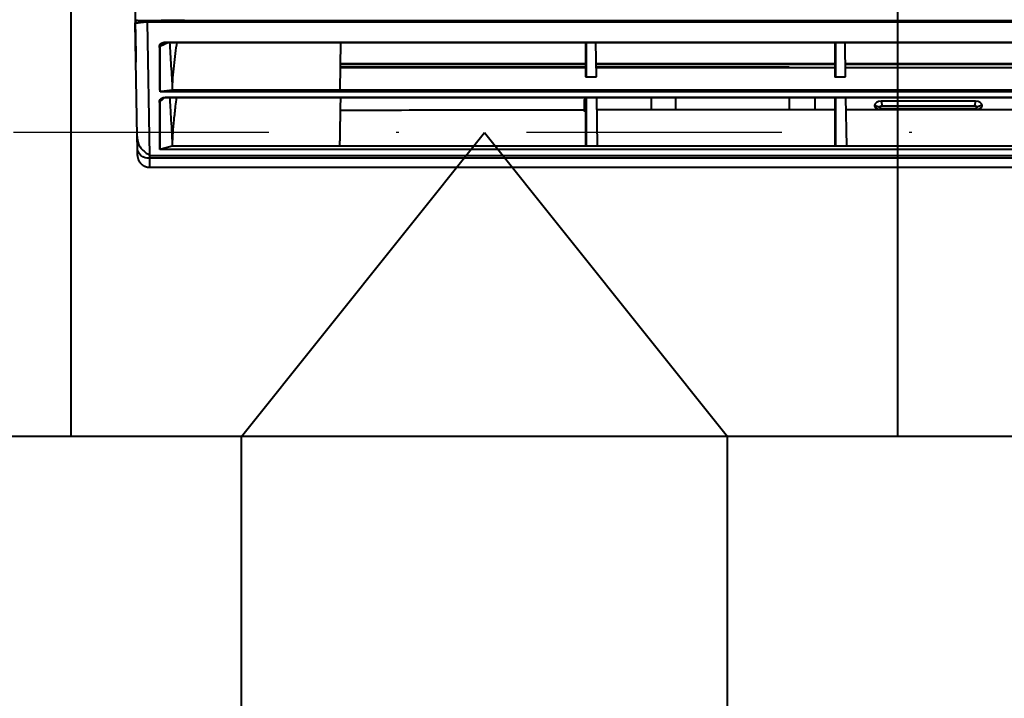
# Model space of a CAD drawing. Units: millimetres. Extents: x -50595 to -39793, y -35703 to -17964.
# Drawn here: x -48653 to -48612, y -23975 to -23947 of the extents above; entities that cross this region are included whole.
import ezdxf

# ---------------------------------------------------------------- set-up
doc = ezdxf.new("R2010")
doc.units = ezdxf.units.MM
doc.header["$LTSCALE"] = 3
doc.linetypes.add('DASHDOT', pattern=[1, 0.5, -0.25, 0, -0.25])
doc.linetypes.add('DASHED', pattern=[19.05, 12.7, -6.35])
for name, color, linetype, lineweight in [('AMD_AXE', 151, 'DASHED', 25), ('AMD_N1', 112, 'Continuous', 40), ('AMD_NW', 23, 'Continuous', 35), ('AMD_W1', 30, 'Continuous', 40), ('KLMG', 53, 'Continuous', 40)]:
    doc.layers.add(name, color=color, linetype=linetype, lineweight=lineweight)

# ---------------------------------------------------------------- blocks, each defined once
blk = doc.blocks.new('EFF2000')
at = {"layer": 'AMD_W1'}
for p, q in [((-54931.711, -24477.745), (-54931.711, -24459.696)), ((-54911.711, -24477.745), (-54911.711, -24459.696))]:
    blk.add_line(p, q, dxfattribs=at)

msp = doc.modelspace()

# ---------------------------------------------------------------- linework, layer by layer
at = {"layer": 'AMD_AXE', "linetype": 'DASHDOT', "ltscale": 7}
msp.add_line((-47671.916, -23951.281), (-48784.86, -23951.281), dxfattribs=at)
at = {"layer": 'AMD_N1', "ltscale": 5}
msp.add_line((-47949.83, -23963.781), (-48757.86, -23963.781), dxfattribs=at)
at = {"layer": 'AMD_W1', "ltscale": 5}
for p, q in [((-48650.64, -23963.781), (-48650.64, -23938.781)), ((-48616.64, -23963.781), (-48616.64, -23938.781)), ((-48643.64, -23963.781), (-48650.64, -23963.781)), ((-48328.996, -23963.781), (-48623.64, -23963.781))]:
    msp.add_line(p, q, dxfattribs=at)
at = {"layer": 'AMD_W1'}
for p, q in [((-48643.64, -23963.781), (-48633.64, -23951.281)), ((-48633.64, -23951.281), (-48623.64, -23963.781))]:
    msp.add_line(p, q, dxfattribs=at)
at = {"layer": 'KLMG', "linetype": 'Continuous'}
for p, q in [((-48648.149, -23938.707), (-48647.98, -23948.377)), ((-48648.007, -23946.763), (-48647.985, -23948.023)), ((-48647.925, -23951.442), (-48648.007, -23946.763)), ((-48647.512, -23946.661), (-48646.935, -23946.661)), ((-48647.512, -23946.737), (-48647.418, -23952.217)), ((-48645.984, -23946.67), (-48646.935, -23946.67)), ((-48645.984, -23946.661), (-48571.584, -23946.661)), ((-48646.761, -23947.555), (-48570.807, -23947.555)), ((-48646.761, -23947.568), (-48646.761, -23947.555)), ((-48646.761, -23947.568), (-48570.807, -23947.568)), ((-48639.576, -23949.527), (-48639.541, -23947.568)), ((-48629.484, -23947.568), (-48629.484, -23948.967)), ((-48629.455, -23947.568), (-48629.455, -23948.982)), ((-48629.036, -23948.991), (-48629.061, -23947.568)), ((-48619.234, -23947.568), (-48619.234, -23948.967)), ((-48619.205, -23947.568), (-48619.205, -23948.982)), ((-48618.786, -23948.991), (-48618.811, -23947.568)), ((-48639.556, -23948.431), (-48629.484, -23948.431)), ((-48629.046, -23948.431), (-48619.234, -23948.431)), ((-48618.796, -23948.431), (-48609.021, -23948.431)), ((-48629.484, -23948.581), (-48639.559, -23948.581)), ((-48639.559, -23948.599), (-48629.484, -23948.599)), ((-48629.484, -23948.48), (-48639.557, -23948.48)), ((-48619.234, -23948.48), (-48629.045, -23948.48)), ((-48621.105, -23948.581), (-48629.044, -23948.581)), ((-48629.043, -23948.599), (-48619.234, -23948.599)), ((-48621.105, -23948.581), (-48620.865, -23948.599)), ((-48609.022, -23948.48), (-48618.795, -23948.48)), ((-48618.793, -23948.599), (-48609.024, -23948.599)), ((-48629.455, -23948.982), (-48629.036, -23948.991)), ((-48619.205, -23948.982), (-48618.786, -23948.991)), ((-48570.582, -23949.609), (-48646.985, -23949.609)), ((-48646.484, -23949.527), (-48646.92, -23949.593)), ((-48646.92, -23949.593), (-48570.647, -23949.593)), ((-48639.576, -23949.527), (-48646.484, -23949.527)), ((-48639.576, -23949.527), (-48639.576, -23949.527)), ((-48577.992, -23949.527), (-48639.576, -23949.527)), ((-48646.755, -23949.828), (-48639.534, -23949.828)), ((-48646.755, -23949.838), (-48646.755, -23949.828)), ((-48646.755, -23949.838), (-48639.534, -23949.838)), ((-48639.534, -23949.828), (-48578.034, -23949.828)), ((-48639.534, -23949.838), (-48639.534, -23949.828)), ((-48639.534, -23949.838), (-48578.034, -23949.838)), ((-48629.534, -23949.94), (-48629.534, -23949.943)), ((-48629.534, -23949.943), (-48629.534, -23950.047)), ((-48629.534, -23950.047), (-48629.534, -23950.213)), ((-48629.484, -23949.909), (-48629.505, -23949.91)), ((-48629.505, -23949.91), (-48629.505, -23949.913)), ((-48629.484, -23949.912), (-48629.505, -23949.913)), ((-48629.505, -23949.913), (-48629.505, -23950.017)), ((-48629.505, -23950.017), (-48629.484, -23950.016)), ((-48629.484, -23949.838), (-48629.484, -23951.836)), ((-48629.455, -23949.838), (-48629.455, -23951.836)), ((-48628.987, -23951.836), (-48629.022, -23949.838)), ((-48626.784, -23949.838), (-48626.784, -23950.347)), ((-48625.784, -23949.838), (-48625.784, -23950.347)), ((-48620.034, -23950.343), (-48620.034, -23949.838)), ((-48619.234, -23949.838), (-48619.234, -23951.836)), ((-48619.205, -23949.838), (-48619.205, -23951.836)), ((-48618.737, -23951.836), (-48618.772, -23949.838)), ((-48617.327, -23949.993), (-48617.284, -23950.175)), ((-48613.441, -23949.993), (-48617.327, -23949.993)), ((-48613.441, -23949.993), (-48613.484, -23950.175)), ((-48629.534, -23950.213), (-48629.534, -23950.398)), ((-48629.504, -23950.213), (-48629.484, -23950.212)), ((-48629.504, -23950.406), (-48629.504, -23950.213)), ((-48629.484, -23950.406), (-48629.504, -23950.406)), ((-48619.234, -23950.345), (-48622.936, -23950.345)), ((-48609.055, -23950.345), (-48618.763, -23950.345)), ((-48617.6, -23950.156), (-48617.384, -23950.236)), ((-48617.333, -23950.328), (-48617.284, -23950.296)), ((-48617.333, -23950.328), (-48613.434, -23950.328)), ((-48617.284, -23950.175), (-48613.484, -23950.175)), ((-48617.282, -23950.193), (-48617.284, -23950.175)), ((-48613.484, -23950.296), (-48617.284, -23950.296)), ((-48613.485, -23950.193), (-48617.282, -23950.193)), ((-48613.484, -23950.175), (-48613.485, -23950.193)), ((-48613.484, -23950.296), (-48613.434, -23950.328)), ((-48613.167, -23950.156), (-48613.384, -23950.236)), ((-48647.917, -23951.924), (-48647.925, -23951.442)), ((-48647.912, -23952.216), (-48647.917, -23951.924)), ((-48570.581, -23951.977), (-48646.986, -23951.977)), ((-48646.484, -23951.836), (-48646.938, -23951.957)), ((-48646.938, -23951.957), (-48570.629, -23951.957)), ((-48639.586, -23951.836), (-48646.484, -23951.836)), ((-48639.586, -23951.836), (-48639.586, -23951.836)), ((-48577.981, -23951.836), (-48639.586, -23951.836)), ((-48647.418, -23952.217), (-48570.149, -23952.217)), ((-48647.418, -23952.217), (-48647.418, -23952.327)), ((-48647.418, -23952.327), (-48647.412, -23952.707)), ((-48570.149, -23952.327), (-48647.418, -23952.327)), ((-48647.412, -23952.707), (-48570.155, -23952.707))]:
    msp.add_line(p, q, dxfattribs=at)
for points in [[(-48609.297, -23950.341, 0.000002), (-48609.54, -23950.341, 0.000002), (-48609.783, -23950.341, 0.000002), (-48610.025, -23950.341, 0.000002), (-48610.268, -23950.341, 0.000002), (-48610.511, -23950.341, 0.000002), (-48610.753, -23950.341, 0.000002), (-48610.996, -23950.341, 0.000002), (-48611.239, -23950.341, 0.000002), (-48611.482, -23950.341, 0.000002), (-48611.724, -23950.341, 0.000002), (-48611.967, -23950.341, 0.000002), (-48612.21, -23950.341, 0.000002), (-48612.452, -23950.341, 0.000002), (-48612.695, -23950.341, 0.000002), (-48612.938, -23950.341, 0.000002), (-48613.181, -23950.341, 0.000002), (-48613.423, -23950.341, 0.000002), (-48613.666, -23950.341, 0.000002), (-48613.909, -23950.341, 0.000002), (-48614.151, -23950.341, 0.000002), (-48614.394, -23950.341, 0.000002), (-48614.637, -23950.341, 0.000002), (-48614.879, -23950.341, 0.000002), (-48615.122, -23950.341, 0.000002), (-48615.365, -23950.341, 0.000002), (-48615.607, -23950.341, 0.000002), (-48615.85, -23950.342, 0.000002), (-48616.094, -23950.342, 0.000002), (-48616.336, -23950.342, 0.000002), (-48616.577, -23950.342, 0.000002), (-48616.821, -23950.342, 0.000003), (-48617.072, -23950.342, 0.000002), (-48617.307, -23950.342, 0.000001), (-48617.519, -23950.342, 0.000003), (-48617.792, -23950.342, 0.000005), (-48618.212, -23950.342, 0.000003), (-48618.763, -23950.342, 0.000001)], [(-48647.512, -23946.687), (-48647.512, -23946.688, -0.000003), (-48647.512, -23946.69, -0.000003), (-48647.512, -23946.692, -0.000002), (-48647.512, -23946.694, -0.000002), (-48647.512, -23946.696, -0.000002), (-48647.512, -23946.697, -0.000002), (-48647.512, -23946.699, -0.000002), (-48647.512, -23946.701, -0.000002), (-48647.512, -23946.703, -0.000002), (-48647.512, -23946.705, -0.000002), (-48647.512, -23946.707, -0.000002), (-48647.512, -23946.709, -0.000002), (-48647.512, -23946.711, -0.000002), (-48647.512, -23946.712, -0.000002), (-48647.512, -23946.714, -0.000002), (-48647.512, -23946.716, -0.000002), (-48647.512, -23946.718, -0.000002), (-48647.512, -23946.719, -0.000002), (-48647.512, -23946.721, -0.000002), (-48647.512, -23946.723, -0.000002), (-48647.512, -23946.724, -0.000002), (-48647.512, -23946.726, -0.000002), (-48647.512, -23946.728, -0.000002), (-48647.512, -23946.729, -0.000001), (-48647.512, -23946.73, -0.000002), (-48647.512, -23946.732, -0.000004), (-48647.512, -23946.734, -0.000002), (-48647.512, -23946.737, -0.000001)], [(-48646.975, -23947.717), (-48646.975, -23947.718, -0.008442), (-48646.976, -23947.718, -0.007975), (-48646.976, -23947.718, -0.007635), (-48646.977, -23947.719, -0.007492), (-48646.978, -23947.719, -0.007282), (-48646.978, -23947.72, -0.007069), (-48646.979, -23947.72, -0.006849), (-48646.98, -23947.72, -0.006673), (-48646.981, -23947.721, -0.006482), (-48646.981, -23947.721, -0.006317), (-48646.982, -23947.721, -0.006144), (-48646.983, -23947.722, -0.005992), (-48646.984, -23947.722, -0.005844), (-48646.985, -23947.722, -0.005719), (-48646.986, -23947.723, -0.005572), (-48646.986, -23947.723, -0.005423), (-48646.987, -23947.723, -0.005349), (-48646.988, -23947.723, -0.005338), (-48646.989, -23947.724, -0.0051), (-48646.99, -23947.724, -0.004705), (-48646.991, -23947.724, -0.005066), (-48646.992, -23947.724, -0.005867), (-48646.993, -23947.724, -0.004462), (-48646.994, -23947.724, -0.001694), (-48646.995, -23947.724, -0.006037), (-48646.996, -23947.725, -0.010141), (-48646.998, -23947.725, -0.005012), (-48647, -23947.725, -0.002688)], [(-48629.484, -23948.967), (-48629.484, -23948.968, 0.022936), (-48629.484, -23948.968, 0.02114), (-48629.483, -23948.969, 0.020342), (-48629.483, -23948.97, 0.020797), (-48629.483, -23948.97, 0.020412), (-48629.483, -23948.971, 0.019779), (-48629.482, -23948.972, 0.018864), (-48629.482, -23948.972, 0.018131), (-48629.481, -23948.973, 0.017113), (-48629.481, -23948.974, 0.016246), (-48629.48, -23948.974, 0.015213), (-48629.479, -23948.975, 0.014364), (-48629.478, -23948.976, 0.013437), (-48629.477, -23948.976, 0.012696), (-48629.476, -23948.977, 0.01186), (-48629.475, -23948.977, 0.011149), (-48629.474, -23948.978, 0.010568), (-48629.473, -23948.979, 0.010198), (-48629.471, -23948.979, 0.009395), (-48629.47, -23948.98, 0.008433), (-48629.469, -23948.98, 0.008791), (-48629.467, -23948.98, 0.009853), (-48629.466, -23948.981, 0.007313), (-48629.464, -23948.981, 0.002851), (-48629.463, -23948.981, 0.00954), (-48629.461, -23948.982, 0.015464), (-48629.458, -23948.982, 0.007534), (-48629.455, -23948.982, 0.004006)], [(-48619.234, -23948.967), (-48619.234, -23948.968, 0.022925), (-48619.234, -23948.968, 0.021131), (-48619.233, -23948.969, 0.020335), (-48619.233, -23948.97, 0.020792), (-48619.233, -23948.97, 0.020408), (-48619.233, -23948.971, 0.019777), (-48619.232, -23948.972, 0.018865), (-48619.232, -23948.972, 0.018133), (-48619.231, -23948.973, 0.017116), (-48619.231, -23948.974, 0.016251), (-48619.23, -23948.974, 0.015218), (-48619.229, -23948.975, 0.01437), (-48619.228, -23948.976, 0.013443), (-48619.227, -23948.976, 0.012702), (-48619.226, -23948.977, 0.011866), (-48619.225, -23948.977, 0.011155), (-48619.224, -23948.978, 0.010574), (-48619.223, -23948.979, 0.010204), (-48619.221, -23948.979, 0.0094), (-48619.22, -23948.98, 0.008438), (-48619.219, -23948.98, 0.008797), (-48619.217, -23948.98, 0.009859), (-48619.216, -23948.981, 0.007318), (-48619.214, -23948.981, 0.002853), (-48619.213, -23948.981, 0.009545), (-48619.211, -23948.982, 0.015473), (-48619.209, -23948.982, 0.007538), (-48619.205, -23948.982, 0.004008)], [(-48646.975, -23949.975), (-48646.975, -23949.975, -0.008706), (-48646.976, -23949.976, -0.00831), (-48646.976, -23949.976, -0.008038), (-48646.977, -23949.977, -0.007965), (-48646.978, -23949.977, -0.007817), (-48646.978, -23949.978, -0.007656), (-48646.979, -23949.978, -0.007482), (-48646.98, -23949.979, -0.007348), (-48646.981, -23949.979, -0.007193), (-48646.981, -23949.98, -0.007059), (-48646.982, -23949.98, -0.006911), (-48646.983, -23949.98, -0.006781), (-48646.984, -23949.981, -0.006652), (-48646.985, -23949.981, -0.006544), (-48646.986, -23949.981, -0.006408), (-48646.986, -23949.982, -0.006264), (-48646.987, -23949.982, -0.006205), (-48646.988, -23949.982, -0.006215), (-48646.989, -23949.983, -0.005959), (-48646.99, -23949.983, -0.005513), (-48646.991, -23949.983, -0.005951), (-48646.992, -23949.983, -0.00691), (-48646.993, -23949.983, -0.005269), (-48646.994, -23949.983, -0.002005), (-48646.995, -23949.984, -0.007141), (-48646.996, -23949.984, -0.012024), (-48646.998, -23949.984, -0.005953), (-48647, -23949.984, -0.003194)], [(-48639.586, -23951.836), (-48639.585, -23951.771, 0), (-48639.584, -23951.706, 0), (-48639.583, -23951.641, 0), (-48639.582, -23951.575), (-48639.581, -23951.51, 0), (-48639.579, -23951.444, 0), (-48639.578, -23951.378, 0), (-48639.577, -23951.312, 0), (-48639.576, -23951.246, 0), (-48639.575, -23951.18, 0), (-48639.574, -23951.114, 0), (-48639.572, -23951.047, 0), (-48639.571, -23950.981, 0), (-48639.57, -23950.914, 0), (-48639.569, -23950.848, 0), (-48639.568, -23950.781), (-48639.567, -23950.714, 0), (-48639.565, -23950.647, 0), (-48639.564, -23950.58, 0), (-48639.563, -23950.513), (-48639.562, -23950.446, 0), (-48639.561, -23950.379, 0), (-48639.56, -23950.309, 0), (-48639.558, -23950.244), (-48639.557, -23950.185, 0), (-48639.556, -23950.109, 0), (-48639.554, -23949.992, 0), (-48639.551, -23949.838)], [(-48629.505, -23949.91), (-48629.506, -23949.91, 0.005968), (-48629.507, -23949.91, 0.005807), (-48629.507, -23949.91, 0.005767), (-48629.508, -23949.91, 0.005886), (-48629.509, -23949.91, 0.005944), (-48629.509, -23949.91, 0.005987), (-48629.51, -23949.911, 0.006017), (-48629.511, -23949.911, 0.006076), (-48629.512, -23949.911, 0.006111), (-48629.512, -23949.911, 0.006161), (-48629.513, -23949.911, 0.006192), (-48629.514, -23949.912, 0.00624), (-48629.514, -23949.912, 0.006269), (-48629.515, -23949.912, 0.006313), (-48629.516, -23949.912, 0.006339), (-48629.517, -23949.913, 0.006378), (-48629.517, -23949.913, 0.006402), (-48629.518, -23949.913, 0.006437), (-48629.519, -23949.914, 0.006457), (-48629.519, -23949.914, 0.006487), (-48629.52, -23949.915, 0.006504), (-48629.521, -23949.915, 0.006529), (-48629.521, -23949.915, 0.006543), (-48629.522, -23949.916, 0.006562), (-48629.522, -23949.916, 0.006573), (-48629.523, -23949.917, 0.006587), (-48629.524, -23949.917, 0.006594), (-48629.524, -23949.918, 0.006602), (-48629.525, -23949.919, 0.006606), (-48629.525, -23949.919, 0.006612), (-48629.526, -23949.92, 0.006613), (-48629.526, -23949.92, 0.006609), (-48629.527, -23949.921, 0.006605), (-48629.527, -23949.922, 0.006596), (-48629.528, -23949.922, 0.006588), (-48629.528, -23949.923, 0.006574), (-48629.529, -23949.924, 0.006563), (-48629.529, -23949.924, 0.006543), (-48629.53, -23949.925, 0.006528), (-48629.53, -23949.926, 0.006504), (-48629.53, -23949.926, 0.006485), (-48629.531, -23949.927, 0.006452), (-48629.531, -23949.928, 0.006435), (-48629.531, -23949.928, 0.006409), (-48629.532, -23949.929, 0.006372), (-48629.532, -23949.93, 0.006299), (-48629.532, -23949.931, 0.006319), (-48629.532, -23949.931, 0.006385), (-48629.533, -23949.932, 0.006198), (-48629.533, -23949.933, 0.005788), (-48629.533, -23949.933, 0.006283), (-48629.533, -23949.934, 0.007324), (-48629.533, -23949.935, 0.005661), (-48629.533, -23949.936, 0.002217), (-48629.533, -23949.936, 0.007661), (-48629.534, -23949.937, 0.012979), (-48629.534, -23949.938, 0.006496), (-48629.534, -23949.94, 0.003518)], [(-48629.505, -23949.913), (-48629.507, -23949.913, 0.012355), (-48629.508, -23949.913, 0.011771), (-48629.509, -23949.913, 0.011605), (-48629.511, -23949.914, 0.012065), (-48629.512, -23949.914, 0.012283), (-48629.514, -23949.914, 0.012423), (-48629.515, -23949.915, 0.012516), (-48629.517, -23949.916, 0.012704), (-48629.518, -23949.916, 0.012806), (-48629.519, -23949.917, 0.012938), (-48629.521, -23949.918, 0.013006), (-48629.522, -23949.919, 0.013096), (-48629.523, -23949.92, 0.013149), (-48629.524, -23949.921, 0.013217), (-48629.525, -23949.922, 0.013211), (-48629.526, -23949.923, 0.013152), (-48629.527, -23949.925, 0.01323), (-48629.528, -23949.926, 0.0134), (-48629.529, -23949.927, 0.013062), (-48629.53, -23949.928, 0.012274), (-48629.531, -23949.93, 0.013224), (-48629.531, -23949.931, 0.015236), (-48629.532, -23949.933, 0.011968), (-48629.532, -23949.934, 0.005151), (-48629.533, -23949.935, 0.015732), (-48629.533, -23949.937, 0.026371), (-48629.533, -23949.939, 0.013475), (-48629.534, -23949.943, 0.00739)], [(-48629.505, -23950.017), (-48629.507, -23950.017, 0.012361), (-48629.508, -23950.017, 0.011777), (-48629.509, -23950.017, 0.011612), (-48629.511, -23950.018, 0.012072), (-48629.512, -23950.018, 0.01229), (-48629.514, -23950.018, 0.012431), (-48629.515, -23950.019, 0.012524), (-48629.517, -23950.02, 0.012712), (-48629.518, -23950.02, 0.012814), (-48629.519, -23950.021, 0.012946), (-48629.521, -23950.022, 0.013013), (-48629.522, -23950.023, 0.013104), (-48629.523, -23950.024, 0.013156), (-48629.524, -23950.025, 0.013224), (-48629.525, -23950.026, 0.013216), (-48629.526, -23950.027, 0.013158), (-48629.527, -23950.028, 0.013235), (-48629.528, -23950.03, 0.013404), (-48629.529, -23950.031, 0.013065), (-48629.53, -23950.032, 0.012276), (-48629.531, -23950.034, 0.013226), (-48629.531, -23950.035, 0.015236), (-48629.532, -23950.037, 0.011968), (-48629.532, -23950.038, 0.00515), (-48629.533, -23950.039, 0.01573), (-48629.533, -23950.041, 0.026366), (-48629.533, -23950.043, 0.01347), (-48629.534, -23950.047, 0.007388)], [(-48629.504, -23950.213), (-48629.505, -23950.213, 0.00022), (-48629.507, -23950.213, 0.00021), (-48629.508, -23950.213, 0.000209), (-48629.509, -23950.213, 0.000221), (-48629.511, -23950.213, 0.00023), (-48629.512, -23950.213, 0.000238), (-48629.514, -23950.213, 0.000248), (-48629.515, -23950.213, 0.000262), (-48629.517, -23950.213, 0.000277), (-48629.518, -23950.213, 0.000295), (-48629.52, -23950.213, 0.000315), (-48629.521, -23950.213, 0.00034), (-48629.522, -23950.213, 0.000369), (-48629.524, -23950.213, 0.000405), (-48629.525, -23950.213, 0.000447), (-48629.526, -23950.213, 0.000496), (-48629.527, -23950.213, 0.000565), (-48629.528, -23950.213, 0.000655), (-48629.529, -23950.213, 0.000749), (-48629.53, -23950.213, 0.000828), (-48629.531, -23950.213, 0.001075), (-48629.531, -23950.213, 0.001565), (-48629.532, -23950.213, 0.001644), (-48629.532, -23950.213, 0.000865), (-48629.533, -23950.213, 0.003169), (-48629.533, -23950.213, 0.011171), (-48629.533, -23950.213, 0.016048), (-48629.534, -23950.213, 0.019278)], [(-48619.234, -23950.343), (-48619.326, -23950.343, 0.000001), (-48619.419, -23950.343, 0.000001), (-48619.511, -23950.343, 0.000001), (-48619.604, -23950.343, 0.000001), (-48619.696, -23950.343, 0.000001), (-48619.789, -23950.343, 0.000001), (-48619.882, -23950.343, 0.000001), (-48619.974, -23950.343, 0.000001), (-48620.067, -23950.343, 0.000001), (-48620.159, -23950.343, 0.000001), (-48620.252, -23950.343, 0.000001), (-48620.344, -23950.343, 0.000001), (-48620.437, -23950.343, 0.000001), (-48620.53, -23950.343, 0.000001), (-48620.622, -23950.343, 0.000001), (-48620.715, -23950.343, 0.000001), (-48620.807, -23950.343, 0.000001), (-48620.9, -23950.343, 0.000001), (-48620.992, -23950.343, 0.000001), (-48621.085, -23950.344, 0.000001), (-48621.178, -23950.344, 0.000001), (-48621.27, -23950.344, 0.000001), (-48621.363, -23950.344, 0.000001), (-48621.455, -23950.344, 0.000001), (-48621.548, -23950.344, 0.000001), (-48621.64, -23950.344, 0.000001), (-48621.733, -23950.344, 0.000001), (-48621.826, -23950.344, 0.000001), (-48621.918, -23950.344, 0.000001), (-48622.011, -23950.344, 0.000001), (-48622.103, -23950.344, 0.000001), (-48622.196, -23950.344, 0.000001), (-48622.291, -23950.344, 0.000001), (-48622.381, -23950.344, 0), (-48622.462, -23950.344, 0.000001), (-48622.566, -23950.344, 0.000002), (-48622.726, -23950.344, 0.000001), (-48622.936, -23950.344, 0.000001)], [(-48647.912, -23952.216), (-48647.911, -23952.239, 0.012667), (-48647.909, -23952.263, 0.01204), (-48647.905, -23952.287, 0.011864), (-48647.901, -23952.312, 0.012355), (-48647.895, -23952.336, 0.012586), (-48647.888, -23952.361, 0.012737), (-48647.879, -23952.385, 0.012835), (-48647.869, -23952.409, 0.013035), (-48647.858, -23952.433, 0.013141), (-48647.845, -23952.457, 0.01328), (-48647.831, -23952.479, 0.01335), (-48647.816, -23952.502, 0.013444), (-48647.799, -23952.523, 0.013497), (-48647.781, -23952.544, 0.013564), (-48647.762, -23952.563, 0.013554), (-48647.742, -23952.582, 0.013491), (-48647.721, -23952.599, 0.013565), (-48647.7, -23952.616, 0.01373), (-48647.677, -23952.631, 0.01338), (-48647.654, -23952.644, 0.012571), (-48647.631, -23952.657, 0.013527), (-48647.606, -23952.667, 0.015555), (-48647.581, -23952.677, 0.012233), (-48647.557, -23952.685, 0.005307), (-48647.536, -23952.692, 0.016024), (-48647.508, -23952.697, 0.026815), (-48647.466, -23952.702, 0.013725), (-48647.412, -23952.707, 0.007539)]]:
    msp.add_lwpolyline(points, format="xyb", dxfattribs=at)
msp.add_arc((-48647.907, -23946.761), 0.1, 90, 181, dxfattribs=at)
for points, knots in [([(-48647.512, -23946.737), (-48647.55, -23946.737), (-48647.589, -23946.739), (-48647.658, -23946.744), (-48647.689, -23946.747), (-48647.774, -23946.756), (-48647.823, -23946.764), (-48647.89, -23946.773), (-48647.914, -23946.776), (-48647.948, -23946.778), (-48647.961, -23946.779), (-48647.983, -23946.777), (-48647.991, -23946.776), (-48648.004, -23946.77), (-48648.007, -23946.766), (-48648.007, -23946.763)], [2, 2, 2, 2, 2.984045, 2.984045, 3.852919, 3.852919, 5.524398, 5.524398, 6.603282, 6.603282, 7.408787, 7.408787, 8.22318, 8.22318, 9.096891, 9.096891, 9.096891, 9.096891]), ([(-48647.907, -23946.661), (-48647.907, -23946.661), (-48647.904, -23946.661), (-48647.895, -23946.661), (-48647.89, -23946.661), (-48647.876, -23946.661), (-48647.867, -23946.661), (-48647.844, -23946.661), (-48647.828, -23946.661), (-48647.778, -23946.661), (-48647.74, -23946.661), (-48647.669, -23946.661), (-48647.642, -23946.661), (-48647.581, -23946.661), (-48647.547, -23946.661), (-48647.512, -23946.661)], [2, 2, 2, 2, 2.87371, 2.87371, 3.688104, 3.688104, 4.493608, 4.493608, 5.572493, 5.572493, 7.243972, 7.243972, 8.112846, 8.112846, 9.096891, 9.096891, 9.096891, 9.096891]), ([(-48570.055, -23946.737), (-48570.248, -23946.737), (-48570.44, -23946.737), (-48570.783, -23946.737), (-48570.933, -23946.737), (-48596.217, -23946.737), (-48621.35, -23946.737), (-48646.634, -23946.737), (-48646.785, -23946.737), (-48647.127, -23946.737), (-48647.32, -23946.737), (-48647.512, -23946.737)], [2, 2, 2, 2, 7.446115, 7.446115, 11.708463, 11.708463, 723.6329, 723.6329, 727.89525, 727.89525, 733.34136, 733.34136, 733.34136, 733.34136]), ([(-48647, -23947.725), (-48647, -23947.698), (-48646.992, -23947.671), (-48646.962, -23947.627), (-48646.942, -23947.609), (-48646.901, -23947.584), (-48646.881, -23947.575), (-48646.828, -23947.559), (-48646.794, -23947.555), (-48646.761, -23947.555)], [2, 2, 2, 2, 4.430685, 4.430685, 6.587966, 6.587966, 8.292242, 8.292242, 10.818288, 10.818288, 10.818288, 10.818288]), ([(-48646.975, -23947.717), (-48646.964, -23947.712), (-48646.953, -23947.707), (-48646.937, -23947.699), (-48646.932, -23947.697), (-48646.836, -23947.652), (-48646.745, -23947.61), (-48646.652, -23947.568)], [2.050227, 2.050227, 2.050227, 2.050227, 2.233051, 2.233051, 2.318297, 2.318297, 3.85033, 3.85033, 3.85033, 3.85033]), ([(-48646.893, -23947.598), (-48646.897, -23947.6), (-48646.9, -23947.602), (-48646.925, -23947.617), (-48646.942, -23947.633), (-48646.968, -23947.671), (-48646.975, -23947.694), (-48646.975, -23947.717)], [5.85245, 5.85245, 5.85245, 5.85245, 6.230322, 6.230322, 8.387603, 8.387603, 10.818288, 10.818288, 10.818288, 10.818288]), ([(-48646.591, -23947.568), (-48646.583, -23947.725), (-48646.575, -23947.882), (-48646.556, -23948.204), (-48646.545, -23948.369), (-48646.522, -23948.699), (-48646.51, -23948.864), (-48646.496, -23949.113), (-48646.492, -23949.196), (-48646.486, -23949.361), (-48646.484, -23949.444), (-48646.484, -23949.527)], [2.640818, 2.640818, 2.640818, 2.640818, 3.903753, 3.903753, 5.231002, 5.231002, 6.549967, 6.549967, 7.206976, 7.206976, 7.862506, 7.862506, 7.862506, 7.862506]), ([(-48646.298, -23947.568), (-48646.319, -23947.719), (-48646.34, -23947.87), (-48646.383, -23948.189), (-48646.404, -23948.358), (-48646.44, -23948.694), (-48646.455, -23948.861), (-48646.471, -23949.112), (-48646.476, -23949.195), (-48646.482, -23949.361), (-48646.483, -23949.444), (-48646.484, -23949.527)], [2.721167, 2.721167, 2.721167, 2.721167, 3.903753, 3.903753, 5.231002, 5.231002, 6.549967, 6.549967, 7.206976, 7.206976, 7.862506, 7.862506, 7.862506, 7.862506]), ([(-48646.985, -23949.609), (-48646.987, -23949.459), (-48646.99, -23949.155), (-48646.996, -23948.533), (-48646.998, -23948.051), (-48647, -23947.725)], [2, 2, 2, 2, 22.171983, 42.327061, 82.64249, 82.64249, 82.64249, 82.64249]), ([(-48646.982, -23949.609), (-48646.981, -23949.458), (-48646.978, -23949.153), (-48646.974, -23948.528), (-48646.975, -23948.045), (-48646.975, -23947.717)], [2.018867, 2.018867, 2.018867, 2.018867, 22.171983, 42.327061, 82.64249, 82.64249, 82.64249, 82.64249]), ([(-48647, -23949.984), (-48647, -23949.959), (-48646.991, -23949.935), (-48646.969, -23949.906), (-48646.962, -23949.898), (-48646.944, -23949.882), (-48646.931, -23949.873), (-48646.898, -23949.855), (-48646.877, -23949.847), (-48646.823, -23949.832), (-48646.789, -23949.828), (-48646.755, -23949.828)], [2, 2, 2, 2, 4.403101, 4.403101, 5.256776, 5.256776, 6.531765, 6.531765, 8.213781, 8.213781, 10.708982, 10.708982, 10.708982, 10.708982]), ([(-48646.986, -23951.977), (-48646.989, -23951.667), (-48646.992, -23951.346), (-48646.997, -23950.681), (-48646.998, -23950.337), (-48647, -23949.984)], [2, 2, 2, 2, 50.132672, 50.132672, 98.175085, 98.175085, 98.175085, 98.175085]), ([(-48646.981, -23951.975), (-48646.978, -23951.665), (-48646.976, -23951.342), (-48646.975, -23950.674), (-48646.975, -23950.329), (-48646.975, -23949.975)], [2.098071, 2.098071, 2.098071, 2.098071, 50.132672, 50.132672, 98.175085, 98.175085, 98.175085, 98.175085]), ([(-48646.975, -23949.975), (-48646.962, -23949.966), (-48646.95, -23949.957), (-48646.932, -23949.944), (-48646.927, -23949.94), (-48646.878, -23949.904), (-48646.834, -23949.872), (-48646.789, -23949.839)], [2.050799, 2.050799, 2.050799, 2.050799, 2.261852, 2.261852, 2.352153, 2.352153, 3.106599, 3.106599, 3.106599, 3.106599]), ([(-48646.927, -23949.887), (-48646.93, -23949.889), (-48646.933, -23949.892), (-48646.942, -23949.901), (-48646.948, -23949.907), (-48646.968, -23949.932), (-48646.975, -23949.954), (-48646.975, -23949.975)], [7.08483, 7.08483, 7.08483, 7.08483, 7.452206, 7.452206, 8.305881, 8.305881, 10.708982, 10.708982, 10.708982, 10.708982]), ([(-48646.587, -23949.838), (-48646.581, -23949.972), (-48646.574, -23950.106), (-48646.557, -23950.418), (-48646.547, -23950.596), (-48646.524, -23950.95), (-48646.512, -23951.127), (-48646.498, -23951.394), (-48646.494, -23951.482), (-48646.489, -23951.615), (-48646.487, -23951.659), (-48646.486, -23951.726), (-48646.485, -23951.748), (-48646.484, -23951.781), (-48646.484, -23951.792), (-48646.484, -23951.809), (-48646.484, -23951.814), (-48646.484, -23951.825), (-48646.484, -23951.831), (-48646.484, -23951.836)], [2.963787, 2.963787, 2.963787, 2.963787, 4.164757, 4.164757, 5.771591, 5.771591, 7.369177, 7.369177, 8.164789, 8.164789, 8.561833, 8.561833, 8.760159, 8.760159, 8.859271, 8.859271, 8.908815, 8.908815, 8.958629, 8.958629, 8.958629, 8.958629]), ([(-48646.311, -23949.838), (-48646.326, -23949.958), (-48646.341, -23950.079), (-48646.378, -23950.385), (-48646.399, -23950.57), (-48646.435, -23950.938), (-48646.451, -23951.12), (-48646.469, -23951.391), (-48646.473, -23951.481), (-48646.479, -23951.615), (-48646.48, -23951.659), (-48646.482, -23951.726), (-48646.482, -23951.748), (-48646.483, -23951.781), (-48646.483, -23951.792), (-48646.483, -23951.809), (-48646.483, -23951.814), (-48646.484, -23951.825), (-48646.484, -23951.831), (-48646.484, -23951.836)], [3.134945, 3.134945, 3.134945, 3.134945, 4.164757, 4.164757, 5.771591, 5.771591, 7.369177, 7.369177, 8.164789, 8.164789, 8.561833, 8.561833, 8.760159, 8.760159, 8.859271, 8.859271, 8.908815, 8.908815, 8.958629, 8.958629, 8.958629, 8.958629]), ([(-48629.504, -23950.213), (-48629.504, -23950.186), (-48629.504, -23950.14), (-48629.505, -23950.08), (-48629.505, -23950.034), (-48629.505, -23950.019), (-48629.505, -23950.017)], [2, 2, 2, 2, 3.440623, 4.521163, 5.798157, 7.326191, 7.326191, 7.326191, 7.326191]), ([(-48621.105, -23949.838), (-48621.105, -23949.951), (-48621.105, -23950.052), (-48621.105, -23950.211), (-48621.105, -23950.278), (-48621.105, -23950.344)], [0.0913021, 0.0913021, 0.0913021, 0.0913021, 0.2260668, 0.2260668, 0.3282219, 0.3282219, 0.3282219, 0.3282219]), ([(-48629.504, -23950.406), (-48629.516, -23950.406), (-48629.527, -23950.404), (-48629.533, -23950.399), (-48629.534, -23950.399), (-48629.534, -23950.398)], [0, 0, 0, 0, 0.775756, 0.775756, 1, 1, 1, 1]), ([(-48617.6, -23950.156), (-48617.601, -23950.168), (-48617.6, -23950.179), (-48617.578, -23950.27), (-48617.467, -23950.328), (-48617.333, -23950.328)], [0, 0, 0, 0, 0.12361, 0.12361, 1, 1, 1, 1]), ([(-48617.384, -23950.236), (-48617.384, -23950.219), (-48617.372, -23950.202), (-48617.332, -23950.181), (-48617.308, -23950.175), (-48617.284, -23950.175)], [0, 0, 0, 0, 0.536531, 0.536531, 1, 1, 1, 1]), ([(-48617.284, -23950.296), (-48617.315, -23950.296), (-48617.344, -23950.287), (-48617.376, -23950.262), (-48617.384, -23950.249), (-48617.384, -23950.236)], [0, 0, 0, 0, 0.587993, 0.587993, 1, 1, 1, 1]), ([(-48613.484, -23950.175), (-48613.459, -23950.175), (-48613.435, -23950.181), (-48613.396, -23950.202), (-48613.384, -23950.219), (-48613.384, -23950.236)], [0, 0, 0, 0, 0.463469, 0.463469, 1, 1, 1, 1]), ([(-48613.384, -23950.236), (-48613.384, -23950.249), (-48613.391, -23950.262), (-48613.423, -23950.287), (-48613.453, -23950.296), (-48613.484, -23950.296)], [0, 0, 0, 0, 0.412007, 0.412007, 1, 1, 1, 1]), ([(-48613.434, -23950.328), (-48613.3, -23950.328), (-48613.19, -23950.27), (-48613.167, -23950.179), (-48613.166, -23950.168), (-48613.167, -23950.156)], [0, 0, 0, 0, 0.87639, 0.87639, 1, 1, 1, 1]), ([(-48647.925, -23951.442), (-48647.922, -23951.623), (-48647.88, -23951.773), (-48647.662, -23952.054), (-48647.528, -23952.133), (-48647.418, -23952.217)], [0, 0, 0, 0, 0.51184, 0.51184, 1, 1, 1, 1]), ([(-48647.418, -23952.327), (-48647.531, -23952.347), (-48647.67, -23952.318), (-48647.876, -23952.129), (-48647.915, -23952.013), (-48647.917, -23951.924)], [0, 0, 0, 0, 0.536153, 0.536153, 1, 1, 1, 1]), ([(-48646.938, -23951.957), (-48646.94, -23951.958), (-48646.942, -23951.958), (-48646.945, -23951.959), (-48646.948, -23951.96), (-48646.951, -23951.961), (-48646.954, -23951.962), (-48646.957, -23951.963), (-48646.96, -23951.964), (-48646.963, -23951.965), (-48646.966, -23951.967), (-48646.969, -23951.968), (-48646.972, -23951.969), (-48646.974, -23951.971), (-48646.977, -23951.973), (-48646.979, -23951.974), (-48646.98, -23951.975), (-48646.981, -23951.975)], [0.0000398288, 0.0000398288, 0.0000398288, 0.0000398288, 0.0000853428, 0.0001158858, 0.0001466088, 0.0001774647, 0.0002084504, 0.0002396327, 0.0002710044, 0.0003025649, 0.000334346, 0.0003664603, 0.0003990812, 0.000432692, 0.00046739, 0.000503041, 0.0005185334, 0.0005185334, 0.0005185334, 0.0005185334])]:
    msp.add_open_spline(points, degree=3, knots=knots, dxfattribs=at)
for points in [[(-48646.893, -23947.598), (-48646.854, -23947.577), (-48646.807, -23947.568), (-48646.761, -23947.568)], [(-48621.105, -23948.599), (-48621.105, -23948.593), (-48621.105, -23948.587), (-48621.105, -23948.581)], [(-48646.982, -23949.609), (-48646.983, -23949.609), (-48646.984, -23949.609), (-48646.985, -23949.609)], [(-48646.92, -23949.593), (-48646.941, -23949.596), (-48646.963, -23949.601), (-48646.982, -23949.609)], [(-48646.927, -23949.887), (-48646.884, -23949.854), (-48646.818, -23949.838), (-48646.755, -23949.838)], [(-48617.327, -23949.993), (-48617.475, -23949.993), (-48617.593, -23950.068), (-48617.6, -23950.156)], [(-48613.167, -23950.156), (-48613.174, -23950.068), (-48613.292, -23949.993), (-48613.441, -23949.993)], [(-48629.534, -23950.35), (-48632.876, -23950.354), (-48636.218, -23950.36), (-48639.561, -23950.371)], [(-48622.936, -23950.344), (-48624.962, -23950.346), (-48626.987, -23950.347), (-48629.013, -23950.349)], [(-48619.234, -23950.343), (-48620.468, -23950.343), (-48621.702, -23950.344), (-48622.936, -23950.344)], [(-48609.054, -23950.341), (-48612.291, -23950.341), (-48615.527, -23950.341), (-48618.763, -23950.343)], [(-48617.282, -23950.193), (-48617.312, -23950.193), (-48617.343, -23950.198), (-48617.371, -23950.206)], [(-48613.397, -23950.206), (-48613.424, -23950.198), (-48613.454, -23950.193), (-48613.485, -23950.193)], [(-48646.981, -23951.975), (-48646.983, -23951.976), (-48646.985, -23951.977), (-48646.986, -23951.977)]]:
    msp.add_open_spline(points, degree=3, dxfattribs=at)

# ---------------------------------------------------------------- block references
at = {"layer": 'AMD_NW'}
msp.add_blockref('EFF2000', (6288.071, 495.915), dxfattribs=at)

doc.saveas('drawing.dxf')
